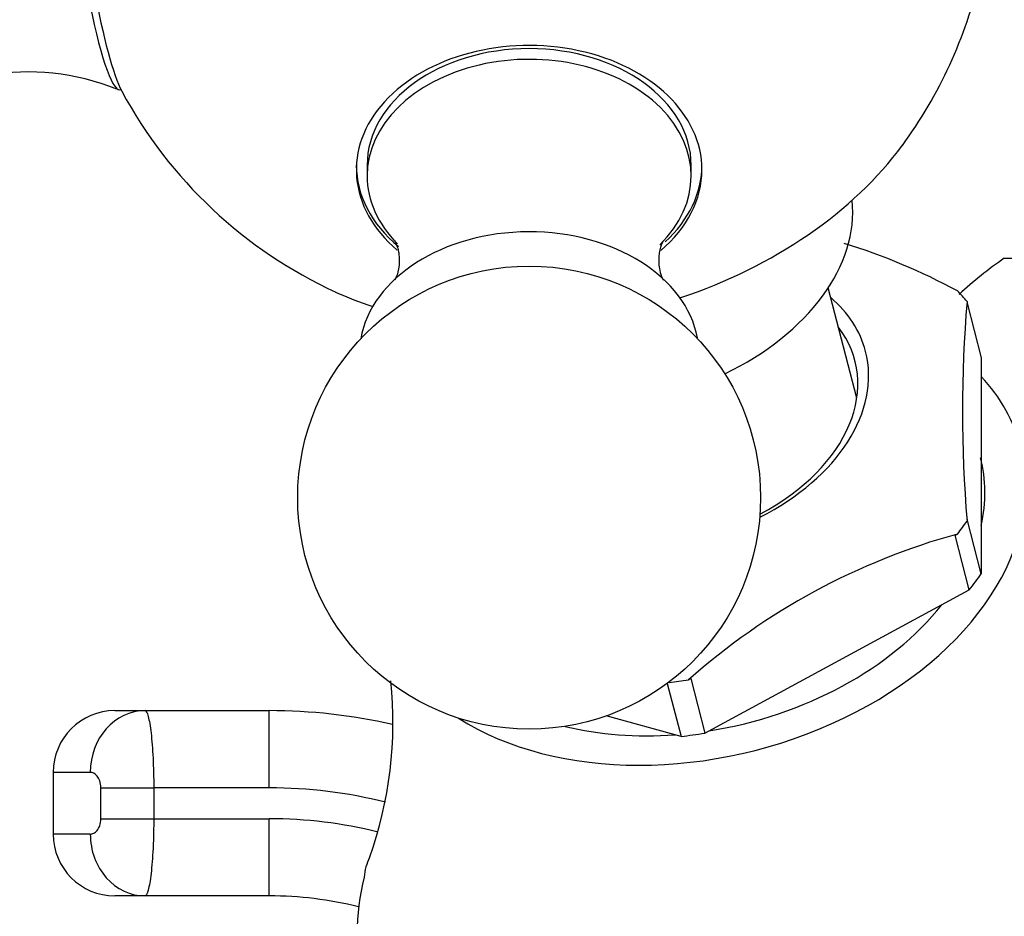
# Model space of a CAD drawing. Units: millimetres. Extents: x 0 to 1478, y 0 to 1761.
# Drawn here: x 367 to 399, y 1178 to 1207 of the extents above; entities that cross this region are included whole.
import ezdxf
from ezdxf import colors
from ezdxf.entities.mleader import LeaderData, LeaderLine
from ezdxf.math import Vec2, Vec3

# ---------------------------------------------------------------- set-up
doc = ezdxf.new("R2010")
doc.units = ezdxf.units.MM
doc.layers.add('DV7_Défaut', color=7, linetype='Continuous')
doc.layers.add('Défaut', color=7, linetype='Continuous')

# ---------------------------------------------------------------- blocks, each defined once
blk = doc.blocks.new('_DOT')
at = {"color": 0}
blk.add_line((0, 0), (-1, 0), dxfattribs=at)
at = {"color": 0, "const_width": 0.333}
blk.add_lwpolyline([(-0.1665, 0, 1), (0.1665, 0, 1)], format="xyb", close=True, dxfattribs=at)
blk = doc.blocks.new('SE6')
at = {"layer": 'DV7_Défaut', "color": 7, "linetype": 'Continuous'}
for p, q in [((370.388, 1204.822), (370.422, 1204.826)), ((378.401, 1202.376), (378.401, 1202.029)), ((388.901, 1202.029), (388.901, 1202.376)), ((399.047, 1199.362), (419.747, 1199.362)), ((394.267, 1194.824), (393.341, 1198.401)), ((397.84, 1197.964), (397.84, 1197.902)), ((397.84, 1197.902), (398.298, 1196.134)), ((398.298, 1196.134), (398.298, 1189.143)), ((397.84, 1190.911), (397.84, 1190.848)), ((398.298, 1189.143), (397.84, 1190.911)), ((397.454, 1190.386), (397.53, 1190.428)), ((397.912, 1188.618), (397.454, 1190.386)), ((389.345, 1183.976), (397.912, 1188.618)), ((388.128, 1185.59), (388.572, 1183.873)), ((388.191, 1185.619), (388.173, 1185.624)), ((388.811, 1185.702), (388.887, 1185.744)), ((388.887, 1185.744), (389.345, 1183.976)), ((370.228, 1184.706), (371.205, 1184.706)), ((371.205, 1184.706), (375.228, 1184.706)), ((375.228, 1182.206), (375.228, 1184.706)), ((388.572, 1183.873), (386.151, 1184.536)), ((369.43, 1182.706), (368.228, 1182.706)), ((368.228, 1182.706), (368.228, 1180.706)), ((369.776, 1181.206), (369.776, 1182.206)), ((369.776, 1182.206), (371.486, 1182.206)), ((375.228, 1182.206), (371.486, 1182.206)), ((371.486, 1182.206), (371.486, 1181.206)), ((369.776, 1181.206), (371.486, 1181.206)), ((371.486, 1181.206), (375.228, 1181.206)), ((375.228, 1178.706), (375.228, 1181.206)), ((369.43, 1180.706), (368.228, 1180.706)), ((371.205, 1178.706), (370.228, 1178.706)), ((375.228, 1178.706), (371.205, 1178.706))]:
    blk.add_line(p, q, dxfattribs=at)
blk.add_circle((383.651, 1191.607), 7.5, dxfattribs=at)
for centre, radius, start, end in [((383.651, 1211.894), 15, 323.7267, 346.901), ((367.402, 1197.699), 7.699, 67.9786, 131.0608), ((383.651, 1211.894), 15, 208.3515, 245.2949), ((388.036, 1180.766), 19.941, 61.568, 73.037), ((406.402, 1188.637), 13.004, 124.4393, 132.7079), ((439.538, 1194.406), 41.849, 175.1233, 184.8767), ((403.308, 1169.357), 21.848, 105.3342, 131.572), ((366.329, 1184.323), 12.91, 340.164, 5.9931), ((370.228, 1182.706), 2, 90, 180), ((375.228, 1166.706), 18, 77.184, 90), ((375.228, 1166.706), 15.5, 75.9182, 90), ((375.228, 1166.706), 14.5, 75.9275, 90), ((370.228, 1180.706), 2, 180, 270), ((380.031, 1179.186), 1.73, 153.6275, 175.7128), ((375.228, 1166.706), 12, 76.0229, 90)]:
    blk.add_arc(centre, radius, start, end, dxfattribs=at)
for centre, major_axis, ratio, start_param, end_param in [((369.691, 1210.025), (0.697, -5.203), 0.127147, 3.934653, 6.283185), ((369.971, 1210.062), (0.743, -5.55), 0.127147, 4.149344, 5.959002), ((383.651, 1202.226), (5.6, 0), 0.719255, 0, 3.843714), ((383.651, 1202.376), (-5.25, 0), 0.719255, 3.141593, 6.283185), ((383.651, 1202.029), (-5.25, 0), 0.719255, 2.509473, 6.283185), ((385.204, 1205.892), (11.973, 3.099), 0.683013, 4.815242, 5.586298), ((383.651, 1202.376), (5.6, 0), 0.719255, 3.141593, 3.855108), ((383.651, 1202.226), (5.6, 0), 0.719255, 5.577399, 6.283185), ((383.651, 1202.376), (5.6, 0), 0.719255, 5.618802, 6.283185), ((383.651, 1202.029), (-5.25, 0), 0.719255, 0, 0.622665), ((386.762, 1199.873), (7.261, 1.879), 0.683013, 4.99018, 6.181593), ((383.651, 1196.262), (5.5, 0), 0.719255, 0.130917, 3.017556), ((385.204, 1205.892), (11.973, 3.099), 0.683013, 3.83848, 3.961504), ((388.107, 1194.676), (6.444, 1.668), 0.683013, 0, 0.447847), ((388.501, 1193.156), (10.448, 2.704), 0.683013, 0.319418, 0.377841), ((388.159, 1194.478), (-6.051, -1.566), 0.683013, 1.902753, 3.425387), ((388.107, 1194.676), (6.444, 1.668), 0.683013, 5.016615, 6.283185), ((389.178, 1190.539), (10.407, 2.694), 0.683013, 0, 0.354767), ((389.178, 1190.539), (10.407, 2.694), 0.683013, 3.705276, 6.283185), ((389.178, 1190.539), (9.1, 2.355), 0.683013, 5.946011, 6.283185), ((388.501, 1193.156), (10.448, 2.704), 0.683013, -0.727779, -0.669356), ((388.958, 1191.388), (10.407, 2.694), 0.683013, -0.735124, -0.662011), ((389.178, 1190.539), (9.1, 2.355), 0.683013, 4.571019, 5.551018), ((388.501, 1193.156), (-10.448, -2.704), 0.683013, 1.366616, 1.425039), ((371.205, 1182.706), (0, -2), 0.887371, 3.141593, 4.712389), ((389.178, 1190.539), (9.1, 2.355), 0.683013, 4.045713, 4.45065), ((388.958, 1191.388), (-10.407, -2.694), 0.683013, 1.359271, 1.432384), ((371.205, 1180.706), (0, 2), 0.887371, 1.570796, 3.141593), ((392.07, 1179.367), (13.781, 3.567), 0.683013, 2.78447, 3.148778)]:
    blk.add_ellipse(centre, major_axis=major_axis, ratio=ratio, start_param=start_param, end_param=end_param, dxfattribs=at)
for points, knots in [([(379.294, 1199.932), (379.295, 1199.931), (379.323, 1199.896), (379.356, 1199.783), (379.392, 1199.686)], [0, 0, 0, 0, 0.328597, 1, 1, 1, 1]), ([(388.003, 1198.648), (388.002, 1198.649), (387.971, 1198.701), (387.873, 1198.974), (387.843, 1199.427), (387.939, 1199.812), (387.994, 1199.92), (388.006, 1199.93), (388.007, 1199.931)], [0, 0, 0, 0, 0.1375592, 0.3321374, 0.569016, 0.7964092, 0.9751482, 1, 1, 1, 1]), ([(379.392, 1199.686), (379.405, 1199.632), (379.447, 1199.445), (379.445, 1199.029), (379.337, 1198.711), (379.3, 1198.649), (379.298, 1198.648)], [0, 0, 0, 0, 0.1230345, 0.5032176, 0.7880856, 1, 1, 1, 1]), ([(371.205, 1184.706), (371.222, 1184.706), (371.239, 1184.69), (371.273, 1184.627), (371.291, 1184.579), (371.324, 1184.454), (371.34, 1184.378), (371.371, 1184.197), (371.386, 1184.092), (371.412, 1183.862), (371.425, 1183.736), (371.446, 1183.463), (371.456, 1183.318), (371.478, 1182.866), (371.486, 1182.537), (371.486, 1182.206)], [0, 0, 0, 0, 0.125, 0.125, 0.25, 0.25, 0.375, 0.375, 0.5, 0.5, 0.625, 0.625, 0.75, 0.75, 1, 1, 1, 1]), ([(369.776, 1182.206), (369.776, 1182.286), (369.761, 1182.364), (369.714, 1182.493), (369.682, 1182.546), (369.58, 1182.669), (369.504, 1182.706), (369.43, 1182.706)], [0, 0, 0, 0, 0.25, 0.25, 0.5, 0.5, 1, 1, 1, 1]), ([(407.978, 1182.862), (408.826, 1181.47), (409.5, 1179.942), (410.568, 1176.844), (410.979, 1175.255), (411.654, 1172.033), (411.902, 1170.386), (412.182, 1167.115), (412.215, 1165.484), (412.02, 1162.236), (411.789, 1160.606), (410.973, 1157.433), (410.399, 1155.921), (408.824, 1153.074), (407.842, 1151.781), (405.518, 1149.533), (404.147, 1148.567), (401.205, 1147.081), (399.577, 1146.535), (396.33, 1145.915), (394.66, 1145.829), (391.565, 1146.085), (390.102, 1146.428), (387.582, 1147.457), (386.498, 1148.152), (384.824, 1149.787), (384.218, 1150.74), (383.802, 1152.024), (383.724, 1152.274), (383.651, 1152.846), (383.631, 1153.141), (383.617, 1154.037), (383.67, 1154.655), (383.892, 1155.977), (384.068, 1156.679), (384.293, 1157.4)], [0, 0, 0, 0, 0.068845, 0.068845, 0.1376901, 0.1376901, 0.2065351, 0.2065351, 0.2753802, 0.2753802, 0.3442252, 0.3442252, 0.4130703, 0.4130703, 0.4819153, 0.4819153, 0.5507604, 0.5507604, 0.6196054, 0.6196054, 0.6884505, 0.6884505, 0.7572955, 0.7572955, 0.8261406, 0.8261406, 0.8949856, 0.8949856, 0.9121969, 0.9121969, 0.9294081, 0.9294081, 0.9638307, 0.9638307, 1, 1, 1, 1]), ([(369.43, 1180.706), (369.467, 1180.706), (369.504, 1180.716), (369.577, 1180.754), (369.614, 1180.784), (369.682, 1180.865), (369.713, 1180.918), (369.761, 1181.047), (369.776, 1181.125), (369.776, 1181.206)], [0, 0, 0, 0, 0.25, 0.25, 0.5, 0.5, 0.75, 0.75, 1, 1, 1, 1]), ([(371.486, 1181.206), (371.486, 1181.04), (371.484, 1180.878), (371.477, 1180.557), (371.471, 1180.398), (371.456, 1180.095), (371.446, 1179.952), (371.425, 1179.68), (371.413, 1179.551), (371.372, 1179.206), (371.341, 1179.02), (371.274, 1178.772), (371.239, 1178.706), (371.205, 1178.706)], [0, 0, 0, 0, 0.125, 0.125, 0.25, 0.25, 0.375, 0.375, 0.5, 0.5, 0.75, 0.75, 1, 1, 1, 1])]:
    blk.add_open_spline(points, degree=3, knots=knots, dxfattribs=at)

msp = doc.modelspace()

# ---------------------------------------------------------------- block references
at = {"layer": 'Défaut'}
msp.add_blockref('SE6', (0, 0), dxfattribs=at)

# ---------------------------------------------------------------- leaders
at = {"layer": 'Défaut', "color": 7, "linetype": 'Continuous'}
ml = msp.add_multileader_mtext('Standard', dxfattribs=at)
ml.set_content('{\\pxsm0.9;\\fSolid Edge ISO|b1||i0||c0|p34;\\W1.;05/06/2018\\P}', color=256)
ml.set_leader_properties()
ml.set_arrow_properties(name='DOT')
ml.build(insert=Vec2(0, 0))
ml.multileader.update_dxf_attribs({"leader_type": 0, "dogleg_length": 0, "arrow_head_size": 12})
ctx = ml.context
ctx.base_point, ctx.char_height, ctx.arrow_head_size, ctx.landing_gap_size = Vec3(1390.407, 1750.708), 12, 12, 4.2
notes = []
notes.append((ctx, [(0, (0, 0, 0), (0, 0), (1, 0), 1, [])]))
ctx.mtext.insert = Vec3(1392.407, 1756.828)
for ctx, leaders in notes:
    for number, flags, end, landing, length, lines in leaders:
        leader = LeaderData()
        leader.index, (leader.has_last_leader_line, leader.has_dogleg_vector, leader.attachment_direction) = number, flags
        leader.last_leader_point, leader.dogleg_vector, leader.dogleg_length = Vec3(end), Vec3(landing), length
        for number, points, colour, breaks in lines:
            line = LeaderLine()
            line.index, line.vertices, line.color, line.breaks = number, Vec3.list(points), colors.encode_raw_color(colour), breaks
            leader.lines.append(line)
        ctx.leaders.append(leader)

doc.saveas('drawing.dxf')
